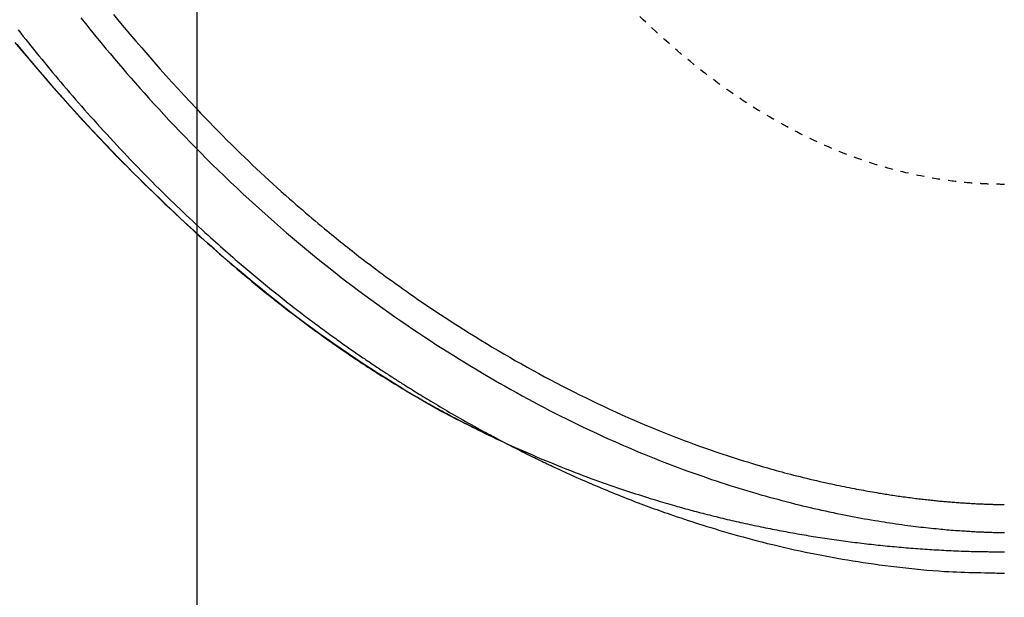
# Model space of a CAD drawing. Extents: x -11 to 1989, y 85 to 2885.
# Drawn here: x 1206 to 1328, y 1983 to 2055 of the extents above; entities that cross this region are included whole.
import ezdxf

# ---------------------------------------------------------------- set-up
doc = ezdxf.new("R2010")
doc.units = 0
doc.linetypes.add('EXLTYPE2', pattern=[2, 1, -1])
doc.layers.get('0').update_dxf_attribs({"linetype": 'CONTINUOUS'})
doc.layers.get('DEFPOINTS').update_dxf_attribs({"linetype": 'CONTINUOUS'})
doc.layers.add('寸法', color=7, linetype='CONTINUOUS')
doc.layers.add('温水洗浄便座', color=7, linetype='CONTINUOUS')
doc.styles.add('EXCADDIM1', font='monotxt', dxfattribs={"width": 0.84, "bigfont": 'extfont'})
doc.styles.get("Standard").update_dxf_attribs({"font": 'monotxt', "bigfont": 'extfont'})
doc.dimstyles.new('ISO-25', dxfattribs={"dimtxt": 2.5, "dimasz": 2.5, "dimexe": 1.25, "dimexo": 0.625, "dimtad": 1, "dimtxsty": 'STANDARD', "dimcen": 2.5, "dimazin": 3, "dimtfac": 1, "dimtmove": 0, "dimatfit": 3})

# ---------------------------------------------------------------- blocks, each defined once
blk = doc.blocks.new('EX_NORM')
at = {"color": 0, "linetype": 'CONTINUOUS'}
for q in [(-1, 0.1667), (-1, 0), (-1, -0.1667)]:
    blk.add_line((0, 0), q, dxfattribs=at)
blk = doc.blocks.new('*D20')
at = {"layer": 'DEFPOINTS', "color": 0}
for p in [(1428, 2230.37), (1228, 2222.46), (1428, 1926)]:
    blk.add_point(p, dxfattribs=at)
at = {"layer": '寸法', "color": 3, "linetype": 'CONTINUOUS'}
for p, q in [((1428, 2223.37), (1428, 1916)), ((1228, 2215.46), (1228, 1916)), ((1258, 1926), (1398, 1926))]:
    blk.add_line(p, q, dxfattribs=at)
at = {"layer": '寸法', "color": 3, "xscale": 30, "yscale": 30, "zscale": 30, "rotation": 180}
blk.add_blockref('EX_NORM', (1228, 1926), dxfattribs=at)
at = {"layer": '寸法', "color": 3, "xscale": 30, "yscale": 30, "zscale": 30}
blk.add_blockref('EX_NORM', (1428, 1926), dxfattribs=at)
at = {"layer": '寸法', "color": 2, "insert": (1328, 1951), "char_height": 40, "attachment_point": 5, "style": 'EXCADDIM1'}
blk.add_mtext('200', dxfattribs=at)
blk = doc.blocks.new('*D21')
at = {"layer": 'DEFPOINTS', "color": 0}
for p in [(1527.62, 2492.2), (1128.53, 2485.08), (1128.53, 1862)]:
    blk.add_point(p, dxfattribs=at)
at = {"layer": '寸法', "color": 3, "linetype": 'CONTINUOUS'}
for p, q in [((1527.62, 2399.37), (1527.62, 1852)), ((1128.53, 2392.24), (1128.53, 1852)), ((1497.62, 1862), (1158.53, 1862))]:
    blk.add_line(p, q, dxfattribs=at)
at = {"layer": '寸法', "color": 3, "xscale": 30, "yscale": 30, "zscale": 30, "rotation": 180}
blk.add_blockref('EX_NORM', (1128.53, 1862), dxfattribs=at)
at = {"layer": '寸法', "color": 3, "xscale": 30, "yscale": 30, "zscale": 30}
blk.add_blockref('EX_NORM', (1527.62, 1862), dxfattribs=at)
at = {"layer": '寸法', "color": 2, "insert": (1328.08, 1887), "char_height": 40, "attachment_point": 5, "style": 'EXCADDIM1'}
blk.add_mtext('400', dxfattribs=at)

msp = doc.modelspace()

# ---------------------------------------------------------------- linework, layer by layer
at = {"layer": '温水洗浄便座', "color": 6, "linetype": 'EXLTYPE2', "flags": 128}
msp.add_lwpolyline([(1328, 2034.51), (1328, 2034.51), (1327.99, 2034.51), (1327.99, 2034.51), (1327.98, 2034.51), (1327.97, 2034.51), (1327.96, 2034.51), (1327.95, 2034.51), (1327.93, 2034.51), (1327.92, 2034.51), (1327.9, 2034.51), (1327.89, 2034.51), (1327.85, 2034.51), (1327.82, 2034.51), (1327.78, 2034.51), (1327.75, 2034.51), (1327.71, 2034.51), (1327.68, 2034.51), (1327.64, 2034.51), (1327.6, 2034.51), (1327.56, 2034.51), (1327.53, 2034.51), (1327.49, 2034.51), (1327.43, 2034.52), (1327.36, 2034.52), (1327.3, 2034.52), (1327.23, 2034.52), (1327.17, 2034.52), (1327.1, 2034.52), (1327.03, 2034.52), (1326.97, 2034.52), (1326.9, 2034.52), (1326.84, 2034.53), (1326.77, 2034.53), (1326.69, 2034.53), (1326.62, 2034.53), (1326.54, 2034.53), (1326.46, 2034.54), (1326.38, 2034.54), (1326.31, 2034.54), (1326.23, 2034.54), (1326.16, 2034.55), (1326.08, 2034.55), (1326.01, 2034.55), (1325.93, 2034.55), (1325.83, 2034.56), (1325.73, 2034.56), (1325.63, 2034.57), (1325.53, 2034.57), (1325.43, 2034.58), (1325.32, 2034.58), (1325.22, 2034.59), (1325.12, 2034.59), (1325.02, 2034.6), (1324.92, 2034.6), (1324.83, 2034.61), (1324.71, 2034.62), (1324.59, 2034.63), (1324.47, 2034.63), (1324.36, 2034.64), (1324.24, 2034.65), (1324.13, 2034.66), (1324.01, 2034.67), (1323.9, 2034.68), (1323.78, 2034.69), (1323.66, 2034.69), (1323.55, 2034.71), (1323.37, 2034.72), (1323.18, 2034.74), (1323, 2034.76), (1322.81, 2034.77), (1322.63, 2034.79), (1322.44, 2034.81), (1322.25, 2034.83), (1322.06, 2034.85), (1321.88, 2034.88), (1321.69, 2034.9), (1321.51, 2034.92), (1321.28, 2034.95), (1321.06, 2034.98), (1320.83, 2035.01), (1320.61, 2035.04), (1320.39, 2035.07), (1320.18, 2035.1), (1319.96, 2035.14), (1319.74, 2035.17), (1319.52, 2035.21), (1319.3, 2035.24), (1319.08, 2035.28), (1318.73, 2035.34), (1318.37, 2035.41), (1318.01, 2035.48), (1317.64, 2035.55), (1317.28, 2035.63), (1316.9, 2035.71), (1316.53, 2035.79), (1316.15, 2035.88), (1315.78, 2035.96), (1315.4, 2036.05), (1315.02, 2036.15), (1314.53, 2036.27), (1314.05, 2036.4), (1313.57, 2036.53), (1313.08, 2036.67), (1312.6, 2036.81), (1312.12, 2036.95), (1311.64, 2037.1), (1311.16, 2037.26), (1310.68, 2037.42), (1310.2, 2037.58), (1309.72, 2037.75), (1309.22, 2037.93), (1308.73, 2038.12), (1308.23, 2038.31), (1307.74, 2038.51), (1307.24, 2038.71), (1306.76, 2038.91), (1306.27, 2039.12), (1305.79, 2039.33), (1305.31, 2039.54), (1304.84, 2039.76), (1304.37, 2039.98), (1303.95, 2040.18), (1303.53, 2040.38), (1303.11, 2040.59), (1302.7, 2040.79), (1302.29, 2041), (1301.89, 2041.21), (1301.49, 2041.42), (1301.09, 2041.63), (1300.7, 2041.85), (1300.31, 2042.06), (1299.93, 2042.27), (1299.58, 2042.47), (1299.24, 2042.67), (1298.9, 2042.86), (1298.56, 2043.06), (1298.23, 2043.26), (1297.89, 2043.46), (1297.56, 2043.67), (1297.22, 2043.87), (1296.89, 2044.08), (1296.56, 2044.29), (1296.22, 2044.51), (1295.85, 2044.75), (1295.48, 2045), (1295.1, 2045.25), (1294.73, 2045.5), (1294.36, 2045.76), (1293.99, 2046.01), (1293.62, 2046.27), (1293.25, 2046.54), (1292.89, 2046.8), (1292.52, 2047.06), (1292.17, 2047.33), (1291.77, 2047.62), (1291.39, 2047.91), (1291, 2048.21), (1290.62, 2048.5), (1290.24, 2048.8), (1289.87, 2049.1), (1289.49, 2049.4), (1289.11, 2049.71), (1288.74, 2050.02), (1288.36, 2050.33), (1287.98, 2050.65), (1287.47, 2051.09), (1286.95, 2051.54), (1286.42, 2052), (1285.9, 2052.46), (1285.37, 2052.93), (1284.85, 2053.41), (1284.32, 2053.9), (1283.8, 2054.39), (1283.28, 2054.89), (1282.76, 2055.39), (1282.24, 2055.89), (1281.66, 2056.47), (1281.09, 2057.05), (1280.52, 2057.63), (1279.96, 2058.21), (1279.41, 2058.8), (1278.86, 2059.39), (1278.32, 2059.98), (1277.78, 2060.58), (1277.25, 2061.17), (1276.73, 2061.77), (1276.22, 2062.37), (1275.72, 2062.96), (1275.22, 2063.55), (1274.74, 2064.14), (1274.26, 2064.73), (1273.78, 2065.32), (1273.31, 2065.92), (1272.85, 2066.51), (1272.39, 2067.11), (1271.93, 2067.71), (1271.48, 2068.3), (1271.03, 2068.91), (1270.55, 2069.55), (1270.08, 2070.2), (1269.6, 2070.85), (1269.14, 2071.5), (1268.67, 2072.16), (1268.2, 2072.83), (1267.74, 2073.5), (1267.28, 2074.17), (1266.81, 2074.86), (1266.35, 2075.55), (1265.89, 2076.25), (1265.36, 2077.05), (1264.83, 2077.87), (1264.31, 2078.7), (1263.78, 2079.53), (1263.26, 2080.38), (1262.74, 2081.23), (1262.22, 2082.09), (1261.71, 2082.96), (1261.2, 2083.83), (1260.69, 2084.71), (1260.19, 2085.6), (1259.74, 2086.41), (1259.29, 2087.22), (1258.85, 2088.04), (1258.41, 2088.85), (1257.98, 2089.67), (1257.55, 2090.48), (1257.13, 2091.29), (1256.72, 2092.1), (1256.32, 2092.91), (1255.92, 2093.71), (1255.52, 2094.51), (1255.27, 2095.03), (1255.02, 2095.55), (1254.77, 2096.06), (1254.53, 2096.57), (1254.29, 2097.07), (1254.06, 2097.56), (1253.83, 2098.04), (1253.61, 2098.52), (1253.39, 2098.98), (1253.18, 2099.43), (1252.98, 2099.87), (1252.88, 2100.09), (1252.78, 2100.3), (1252.68, 2100.52), (1252.59, 2100.73), (1252.49, 2100.95), (1252.39, 2101.16), (1252.3, 2101.38), (1252.2, 2101.6), (1252.1, 2101.82), (1252, 2102.05), (1251.9, 2102.28), (1251.79, 2102.52), (1251.68, 2102.76), (1251.58, 2103.01), (1251.46, 2103.26), (1251.35, 2103.52), (1251.24, 2103.78), (1251.13, 2104.04), (1251.01, 2104.31), (1250.9, 2104.58), (1250.78, 2104.85), (1250.67, 2105.11), (1250.55, 2105.39), (1250.44, 2105.66), (1250.32, 2105.93), (1250.21, 2106.2), (1250.1, 2106.47), (1249.98, 2106.74), (1249.87, 2107.02), (1249.76, 2107.29), (1249.65, 2107.56), (1249.53, 2107.83), (1249.42, 2108.11), (1249.31, 2108.38), (1249.2, 2108.65), (1249.09, 2108.93), (1248.98, 2109.2), (1248.87, 2109.48), (1248.76, 2109.75), (1248.65, 2110.03), (1248.54, 2110.31), (1248.43, 2110.58), (1248.32, 2110.86), (1248.21, 2111.13), (1248.1, 2111.41), (1247.99, 2111.69), (1247.89, 2111.97), (1247.78, 2112.24), (1247.67, 2112.52), (1247.56, 2112.8), (1247.46, 2113.08), (1247.35, 2113.36), (1247.25, 2113.64), (1247.14, 2113.92), (1247.03, 2114.19), (1246.93, 2114.48), (1246.82, 2114.76), (1246.72, 2115.04), (1246.61, 2115.32), (1246.51, 2115.6), (1246.41, 2115.88), (1246.3, 2116.16), (1246.2, 2116.45), (1246.1, 2116.73), (1245.99, 2117.01), (1245.89, 2117.29), (1245.79, 2117.58), (1245.69, 2117.86), (1245.59, 2118.15), (1245.49, 2118.43), (1245.38, 2118.72), (1245.28, 2119), (1245.18, 2119.29), (1245.08, 2119.57), (1244.98, 2119.86), (1244.88, 2120.14), (1244.79, 2120.43), (1244.69, 2120.71), (1244.59, 2121), (1244.49, 2121.29), (1244.39, 2121.58), (1244.29, 2121.87), (1244.2, 2122.15), (1244.1, 2122.44), (1244, 2122.73), (1243.91, 2123.02), (1243.81, 2123.31), (1243.71, 2123.6), (1243.62, 2123.89), (1243.52, 2124.18), (1243.43, 2124.47), (1243.33, 2124.76), (1243.24, 2125.05), (1243.14, 2125.34), (1243.05, 2125.63), (1242.95, 2125.93), (1242.86, 2126.22), (1242.77, 2126.51), (1242.68, 2126.8), (1242.58, 2127.1), (1242.49, 2127.39), (1242.4, 2127.68), (1242.31, 2127.98), (1242.21, 2128.27), (1242.12, 2128.57), (1242.03, 2128.86), (1241.94, 2129.16), (1241.85, 2129.45), (1241.76, 2129.75), (1241.67, 2130.04), (1241.58, 2130.34), (1241.49, 2130.64), (1241.4, 2130.93), (1241.31, 2131.23), (1241.22, 2131.53), (1241.14, 2131.83), (1241.05, 2132.12), (1240.96, 2132.42), (1240.87, 2132.72), (1240.79, 2133.02), (1240.7, 2133.32), (1240.61, 2133.62), (1240.53, 2133.92), (1240.44, 2134.22), (1240.36, 2134.52), (1240.27, 2134.82), (1240.18, 2135.12), (1240.1, 2135.42), (1240.01, 2135.72), (1239.93, 2136.02), (1239.85, 2136.33), (1239.76, 2136.63), (1239.68, 2136.93), (1239.6, 2137.24), (1239.51, 2137.54), (1239.43, 2137.84), (1239.35, 2138.15), (1239.27, 2138.45), (1239.18, 2138.76), (1239.1, 2139.06), (1239.02, 2139.36), (1238.94, 2139.67), (1238.86, 2139.97), (1238.78, 2140.28), (1238.7, 2140.59), (1238.62, 2140.89), (1238.54, 2141.2), (1238.46, 2141.51), (1238.38, 2141.82), (1238.3, 2142.12), (1238.22, 2142.43), (1238.14, 2142.74), (1238.07, 2143.05), (1237.99, 2143.36), (1237.91, 2143.67), (1237.83, 2143.98), (1237.76, 2144.29), (1237.68, 2144.6), (1237.6, 2144.91), (1237.53, 2145.22), (1237.45, 2145.53), (1237.37, 2145.84), (1237.3, 2146.15), (1237.22, 2146.46), (1237.15, 2146.77), (1237.08, 2147.09), (1237, 2147.4), (1236.93, 2147.71), (1236.85, 2148.03), (1236.78, 2148.34), (1236.71, 2148.66), (1236.63, 2148.97), (1236.56, 2149.28), (1236.49, 2149.6), (1236.42, 2149.91), (1236.35, 2150.23), (1236.27, 2150.54), (1236.2, 2150.86), (1236.13, 2151.18), (1236.06, 2151.49), (1235.99, 2151.81), (1235.92, 2152.13), (1235.85, 2152.45), (1235.78, 2152.76), (1235.71, 2153.08), (1235.65, 2153.4), (1235.58, 2153.72), (1235.51, 2154.04), (1235.44, 2154.36), (1235.37, 2154.68), (1235.31, 2155), (1235.24, 2155.32), (1235.17, 2155.64), (1235.1, 2155.96), (1235.04, 2156.28), (1234.97, 2156.6), (1234.91, 2156.92), (1234.84, 2157.24), (1234.78, 2157.56), (1234.71, 2157.88), (1234.65, 2158.21), (1234.58, 2158.53), (1234.52, 2158.85), (1234.46, 2159.17), (1234.39, 2159.5), (1234.33, 2159.82), (1234.27, 2160.14), (1234.2, 2160.47), (1234.14, 2160.79), (1234.08, 2161.12), (1234.02, 2161.44), (1233.96, 2161.77), (1233.9, 2162.09), (1233.84, 2162.42), (1233.78, 2162.74), (1233.72, 2163.07), (1233.66, 2163.4), (1233.6, 2163.72), (1233.54, 2164.05), (1233.48, 2164.37), (1233.42, 2164.7), (1233.36, 2165.03), (1233.3, 2165.36), (1233.25, 2165.69), (1233.19, 2166.02), (1233.13, 2166.34), (1233.07, 2166.67), (1233.02, 2167), (1232.96, 2167.33), (1232.91, 2167.66), (1232.85, 2167.99), (1232.8, 2168.32), (1232.74, 2168.65), (1232.69, 2168.98), (1232.63, 2169.31), (1232.58, 2169.64), (1232.52, 2169.97), (1232.47, 2170.3), (1232.42, 2170.63), (1232.36, 2170.97), (1232.31, 2171.3), (1232.26, 2171.63), (1232.21, 2171.96), (1232.16, 2172.29), (1232.1, 2172.63), (1232.05, 2172.96), (1232, 2173.29), (1231.95, 2173.63), (1231.9, 2173.96), (1231.85, 2174.29), (1231.8, 2174.63), (1231.75, 2174.96), (1231.71, 2175.29), (1231.66, 2175.63), (1231.61, 2175.96), (1231.56, 2176.3), (1231.51, 2176.64), (1231.46, 2176.97), (1231.42, 2177.31), (1231.37, 2177.64), (1231.32, 2177.98), (1231.28, 2178.31), (1231.23, 2178.65), (1231.19, 2178.98), (1231.14, 2179.32), (1231.1, 2179.66), (1231.05, 2180), (1231.01, 2180.34), (1230.96, 2180.67), (1230.92, 2181.01), (1230.88, 2181.35), (1230.83, 2181.69), (1230.79, 2182.03), (1230.75, 2182.36), (1230.71, 2182.7), (1230.67, 2183.04), (1230.62, 2183.38), (1230.58, 2183.72), (1230.54, 2184.07), (1230.5, 2184.41), (1230.46, 2184.76), (1230.42, 2185.11), (1230.38, 2185.46), (1230.34, 2185.81), (1230.3, 2186.17), (1230.25, 2186.53), (1230.21, 2186.89), (1230.17, 2187.26), (1230.13, 2187.63), (1230.09, 2188.01), (1230.05, 2188.38), (1230.01, 2188.75), (1229.97, 2189.13), (1229.93, 2189.5), (1229.89, 2189.87), (1229.85, 2190.24), (1229.82, 2190.6), (1229.79, 2190.84), (1229.77, 2191.08), (1229.75, 2191.31), (1229.72, 2191.55), (1229.7, 2191.78), (1229.68, 2192.02), (1229.66, 2192.25), (1229.63, 2192.48), (1229.61, 2192.71), (1229.59, 2192.94), (1229.57, 2193.17), (1229.56, 2193.28), (1229.55, 2193.4), (1229.54, 2193.51), (1229.53, 2193.61), (1229.52, 2193.7), (1229.51, 2193.79), (1229.5, 2193.87), (1229.5, 2193.93), (1229.49, 2193.97), (1229.49, 2194), (1229.49, 2194.01)], dxfattribs=at)
at = {"layer": '温水洗浄便座', "color": 6, "linetype": 'CONTINUOUS', "flags": 128}
for points in [[(1217.66, 2055.56), (1218.34, 2054.74), (1219.02, 2053.92), (1219.71, 2053.1), (1220.43, 2052.25), (1221.17, 2051.4), (1221.91, 2050.54), (1222.66, 2049.69), (1223.41, 2048.84), (1224.16, 2048), (1224.92, 2047.16), (1225.68, 2046.34), (1226.43, 2045.52), (1227.18, 2044.72), (1227.92, 2043.93), (1228.47, 2043.35), (1229.01, 2042.77), (1229.55, 2042.21), (1230.09, 2041.65), (1230.64, 2041.1), (1231.18, 2040.55), (1231.72, 2040), (1232.27, 2039.46), (1232.82, 2038.92), (1233.37, 2038.38), (1233.93, 2037.84), (1234.42, 2037.37), (1234.91, 2036.9), (1235.4, 2036.43), (1235.9, 2035.97), (1236.41, 2035.5), (1236.91, 2035.03), (1237.42, 2034.57), (1237.93, 2034.1), (1238.44, 2033.64), (1238.96, 2033.19), (1239.47, 2032.73), (1239.87, 2032.38), (1240.27, 2032.03), (1240.67, 2031.68), (1241.06, 2031.34), (1241.46, 2031), (1241.86, 2030.66), (1242.25, 2030.32), (1242.64, 2029.99), (1243.03, 2029.67), (1243.42, 2029.34), (1243.81, 2029.02), (1244.09, 2028.78), (1244.38, 2028.55), (1244.67, 2028.31), (1244.95, 2028.08), (1245.23, 2027.85), (1245.52, 2027.62), (1245.8, 2027.39), (1246.08, 2027.17), (1246.36, 2026.94), (1246.65, 2026.72), (1246.93, 2026.49), (1247.21, 2026.27), (1247.5, 2026.05), (1247.78, 2025.83), (1248.07, 2025.6), (1248.36, 2025.38), (1248.65, 2025.16), (1248.94, 2024.94), (1249.24, 2024.71), (1249.53, 2024.49), (1249.83, 2024.27), (1250.13, 2024.04), (1250.54, 2023.74), (1250.95, 2023.43), (1251.37, 2023.12), (1251.79, 2022.81), (1252.22, 2022.51), (1252.65, 2022.2), (1253.08, 2021.89), (1253.52, 2021.58), (1253.95, 2021.27), (1254.39, 2020.96), (1254.83, 2020.65), (1255.38, 2020.27), (1255.94, 2019.89), (1256.49, 2019.51), (1257.05, 2019.13), (1257.61, 2018.76), (1258.17, 2018.38), (1258.74, 2018.01), (1259.31, 2017.64), (1259.88, 2017.27), (1260.46, 2016.9), (1261.04, 2016.54), (1261.74, 2016.1), (1262.44, 2015.66), (1263.15, 2015.23), (1263.87, 2014.79), (1264.58, 2014.36), (1265.3, 2013.94), (1266.02, 2013.51), (1266.75, 2013.1), (1267.47, 2012.68), (1268.19, 2012.27), (1268.91, 2011.87), (1269.63, 2011.47), (1270.35, 2011.08), (1271.06, 2010.69), (1271.78, 2010.31), (1272.5, 2009.93), (1273.21, 2009.56), (1273.94, 2009.19), (1274.66, 2008.82), (1275.39, 2008.46), (1276.12, 2008.1), (1276.86, 2007.74), (1277.6, 2007.38), (1278.35, 2007.03), (1279.1, 2006.68), (1279.85, 2006.34), (1280.61, 2005.99), (1281.37, 2005.65), (1282.13, 2005.32), (1282.89, 2004.99), (1283.66, 2004.67), (1284.42, 2004.35), (1285.18, 2004.04), (1285.81, 2003.78), (1286.44, 2003.53), (1287.07, 2003.28), (1287.7, 2003.04), (1288.33, 2002.8), (1288.96, 2002.57), (1289.59, 2002.34), (1290.22, 2002.11), (1290.85, 2001.89), (1291.49, 2001.67), (1292.12, 2001.45), (1292.63, 2001.28), (1293.14, 2001.11), (1293.65, 2000.94), (1294.15, 2000.77), (1294.66, 2000.61), (1295.16, 2000.45), (1295.67, 2000.29), (1296.16, 2000.14), (1296.66, 1999.99), (1297.15, 1999.84), (1297.63, 1999.7), (1297.98, 1999.59), (1298.33, 1999.49), (1298.67, 1999.39), (1299.02, 1999.3), (1299.36, 1999.2), (1299.71, 1999.1), (1300.06, 1999.01), (1300.42, 1998.91), (1300.77, 1998.81), (1301.14, 1998.72), (1301.51, 1998.62), (1301.89, 1998.52), (1302.29, 1998.42), (1302.69, 1998.32), (1303.09, 1998.22), (1303.5, 1998.12), (1303.91, 1998.02), (1304.32, 1997.92), (1304.73, 1997.83), (1305.14, 1997.73), (1305.54, 1997.64), (1305.95, 1997.55), (1306.27, 1997.48), (1306.58, 1997.41), (1306.9, 1997.34), (1307.21, 1997.27), (1307.52, 1997.21), (1307.84, 1997.15), (1308.15, 1997.08), (1308.46, 1997.02), (1308.78, 1996.96), (1309.09, 1996.9), (1309.41, 1996.84), (1309.69, 1996.78), (1309.97, 1996.73), (1310.25, 1996.68), (1310.53, 1996.63), (1310.81, 1996.58), (1311.09, 1996.53), (1311.36, 1996.48), (1311.64, 1996.43), (1311.91, 1996.38), (1312.19, 1996.34), (1312.45, 1996.29), (1312.65, 1996.26), (1312.85, 1996.23), (1313.04, 1996.2), (1313.24, 1996.16), (1313.43, 1996.13), (1313.62, 1996.1), (1313.82, 1996.07), (1314.01, 1996.04), (1314.21, 1996.01), (1314.41, 1995.98), (1314.61, 1995.95), (1314.82, 1995.92), (1315.03, 1995.89), (1315.24, 1995.86), (1315.46, 1995.83), (1315.68, 1995.8), (1315.9, 1995.77), (1316.12, 1995.75), (1316.33, 1995.72), (1316.55, 1995.69), (1316.77, 1995.66), (1316.99, 1995.63), (1317.19, 1995.61), (1317.39, 1995.59), (1317.58, 1995.56), (1317.78, 1995.54), (1317.97, 1995.52), (1318.16, 1995.49), (1318.36, 1995.47), (1318.55, 1995.45), (1318.74, 1995.43), (1318.93, 1995.41), (1319.12, 1995.39), (1319.29, 1995.37), (1319.46, 1995.36), (1319.63, 1995.34), (1319.8, 1995.32), (1319.97, 1995.3), (1320.15, 1995.29), (1320.32, 1995.27), (1320.49, 1995.26), (1320.66, 1995.24), (1320.83, 1995.23), (1321, 1995.21), (1321.17, 1995.2), (1321.34, 1995.18), (1321.51, 1995.17), (1321.68, 1995.16), (1321.85, 1995.14), (1322.02, 1995.13), (1322.19, 1995.12), (1322.37, 1995.11), (1322.54, 1995.09), (1322.71, 1995.08), (1322.88, 1995.07), (1323.04, 1995.06), (1323.2, 1995.05), (1323.37, 1995.04), (1323.53, 1995.03), (1323.69, 1995.02), (1323.86, 1995.01), (1324.02, 1995), (1324.19, 1994.99), (1324.36, 1994.98), (1324.53, 1994.97), (1324.7, 1994.97), (1324.86, 1994.96), (1325.02, 1994.95), (1325.19, 1994.94), (1325.35, 1994.94), (1325.52, 1994.93), (1325.69, 1994.92), (1325.85, 1994.92), (1326.02, 1994.91), (1326.18, 1994.91), (1326.34, 1994.9), (1326.5, 1994.9), (1326.61, 1994.89), (1326.71, 1994.89), (1326.81, 1994.89), (1326.91, 1994.89), (1327.01, 1994.88), (1327.11, 1994.88), (1327.21, 1994.88), (1327.31, 1994.88), (1327.41, 1994.88), (1327.5, 1994.87), (1327.6, 1994.87), (1327.65, 1994.87), (1327.7, 1994.87), (1327.74, 1994.87), (1327.78, 1994.87), (1327.82, 1994.87), (1327.86, 1994.87), (1327.89, 1994.87), (1327.92, 1994.87), (1327.94, 1994.87), (1327.95, 1994.87), (1327.95, 1994.87)], [(1213.62, 2055.13), (1213.99, 2054.67), (1214.37, 2054.21), (1214.74, 2053.74), (1215.12, 2053.28), (1215.51, 2052.81), (1215.89, 2052.34), (1216.28, 2051.87), (1216.78, 2051.27), (1217.29, 2050.67), (1217.8, 2050.07), (1218.31, 2049.46), (1218.83, 2048.86), (1219.35, 2048.25), (1219.88, 2047.65), (1220.41, 2047.04), (1220.94, 2046.44), (1221.48, 2045.84), (1222.02, 2045.24), (1222.65, 2044.54), (1223.28, 2043.85), (1223.91, 2043.16), (1224.55, 2042.47), (1225.2, 2041.79), (1225.85, 2041.11), (1226.5, 2040.43), (1227.16, 2039.75), (1227.82, 2039.07), (1228.48, 2038.4), (1229.16, 2037.73), (1229.9, 2036.99), (1230.65, 2036.26), (1231.41, 2035.52), (1232.17, 2034.79), (1232.94, 2034.07), (1233.71, 2033.35), (1234.49, 2032.63), (1235.26, 2031.92), (1236.04, 2031.22), (1236.82, 2030.52), (1237.6, 2029.83), (1238.35, 2029.18), (1239.09, 2028.53), (1239.84, 2027.9), (1240.58, 2027.27), (1241.33, 2026.64), (1242.08, 2026.02), (1242.83, 2025.41), (1243.59, 2024.8), (1244.34, 2024.2), (1245.11, 2023.6), (1245.87, 2023), (1246.59, 2022.45), (1247.32, 2021.89), (1248.06, 2021.34), (1248.79, 2020.79), (1249.53, 2020.25), (1250.27, 2019.71), (1251.02, 2019.18), (1251.76, 2018.65), (1252.51, 2018.12), (1253.27, 2017.6), (1254.02, 2017.08), (1254.74, 2016.6), (1255.45, 2016.12), (1256.17, 2015.64), (1256.89, 2015.17), (1257.61, 2014.7), (1258.34, 2014.23), (1259.07, 2013.77), (1259.8, 2013.31), (1260.53, 2012.85), (1261.26, 2012.4), (1262, 2011.95), (1262.69, 2011.54), (1263.38, 2011.13), (1264.07, 2010.72), (1264.77, 2010.31), (1265.46, 2009.91), (1266.16, 2009.51), (1266.86, 2009.12), (1267.56, 2008.73), (1268.27, 2008.34), (1268.97, 2007.96), (1269.68, 2007.58), (1270.34, 2007.22), (1271, 2006.88), (1271.67, 2006.53), (1272.33, 2006.19), (1273, 2005.85), (1273.67, 2005.52), (1274.34, 2005.19), (1275.01, 2004.86), (1275.68, 2004.53), (1276.35, 2004.21), (1277.03, 2003.89), (1277.66, 2003.6), (1278.29, 2003.31), (1278.92, 2003.02), (1279.56, 2002.74), (1280.19, 2002.46), (1280.83, 2002.18), (1281.46, 2001.91), (1282.1, 2001.64), (1282.74, 2001.37), (1283.38, 2001.1), (1284.02, 2000.84), (1284.62, 2000.6), (1285.21, 2000.36), (1285.81, 2000.13), (1286.41, 1999.9), (1287.01, 1999.67), (1287.61, 1999.45), (1288.21, 1999.22), (1288.81, 1999), (1289.42, 1998.78), (1290.02, 1998.57), (1290.63, 1998.36), (1291.18, 1998.17), (1291.74, 1997.98), (1292.3, 1997.79), (1292.86, 1997.6), (1293.42, 1997.42), (1293.99, 1997.24), (1294.55, 1997.06), (1295.11, 1996.89), (1295.68, 1996.72), (1296.24, 1996.55), (1296.81, 1996.38), (1297.32, 1996.23), (1297.84, 1996.08), (1298.36, 1995.93), (1298.88, 1995.79), (1299.4, 1995.65), (1299.92, 1995.51), (1300.44, 1995.37), (1300.96, 1995.23), (1301.48, 1995.1), (1302, 1994.97), (1302.52, 1994.84), (1302.99, 1994.72), (1303.46, 1994.61), (1303.94, 1994.5), (1304.41, 1994.39), (1304.88, 1994.28), (1305.35, 1994.18), (1305.83, 1994.07), (1306.3, 1993.97), (1306.77, 1993.87), (1307.25, 1993.77), (1307.72, 1993.67), (1308.14, 1993.59), (1308.56, 1993.51), (1308.98, 1993.42), (1309.4, 1993.34), (1309.82, 1993.27), (1310.24, 1993.19), (1310.66, 1993.11), (1311.09, 1993.04), (1311.51, 1992.97), (1311.93, 1992.9), (1312.35, 1992.83), (1312.72, 1992.77), (1313.09, 1992.71), (1313.45, 1992.65), (1313.82, 1992.59), (1314.19, 1992.54), (1314.56, 1992.49), (1314.92, 1992.43), (1315.29, 1992.38), (1315.66, 1992.33), (1316.03, 1992.28), (1316.4, 1992.23), (1316.71, 1992.2), (1317.02, 1992.16), (1317.34, 1992.12), (1317.65, 1992.08), (1317.96, 1992.05), (1318.28, 1992.01), (1318.59, 1991.98), (1318.91, 1991.94), (1319.22, 1991.91), (1319.53, 1991.88), (1319.85, 1991.85), (1320.11, 1991.82), (1320.37, 1991.8), (1320.63, 1991.78), (1320.88, 1991.75), (1321.14, 1991.73), (1321.4, 1991.71), (1321.66, 1991.69), (1321.92, 1991.67), (1322.18, 1991.65), (1322.44, 1991.63), (1322.7, 1991.61), (1322.9, 1991.6), (1323.11, 1991.59), (1323.31, 1991.57), (1323.52, 1991.56), (1323.72, 1991.55), (1323.93, 1991.54), (1324.13, 1991.53), (1324.34, 1991.52), (1324.54, 1991.5), (1324.74, 1991.49), (1324.95, 1991.49), (1325.1, 1991.48), (1325.25, 1991.47), (1325.39, 1991.47), (1325.54, 1991.46), (1325.69, 1991.45), (1325.84, 1991.45), (1325.99, 1991.44), (1326.14, 1991.44), (1326.28, 1991.43), (1326.43, 1991.43), (1326.58, 1991.42), (1326.67, 1991.42), (1326.76, 1991.42), (1326.85, 1991.42), (1326.94, 1991.41), (1327.03, 1991.41), (1327.12, 1991.41), (1327.21, 1991.41), (1327.29, 1991.41), (1327.38, 1991.4), (1327.47, 1991.4), (1327.55, 1991.4), (1327.59, 1991.4), (1327.63, 1991.4), (1327.66, 1991.4), (1327.7, 1991.4), (1327.74, 1991.4), (1327.77, 1991.4), (1327.81, 1991.4), (1327.84, 1991.4), (1327.88, 1991.4), (1327.91, 1991.4), (1327.94, 1991.4), (1327.95, 1991.39), (1327.96, 1991.39), (1327.96, 1991.39), (1327.97, 1991.39), (1327.98, 1991.39)], [(1205.88, 2053.64), (1206.2, 2053.24), (1206.51, 2052.84), (1206.83, 2052.44), (1207.14, 2052.04), (1207.46, 2051.65), (1207.77, 2051.26), (1208.11, 2050.84), (1208.45, 2050.42), (1208.79, 2050), (1209.13, 2049.59), (1209.47, 2049.18), (1209.81, 2048.77), (1210.14, 2048.37), (1210.48, 2047.96), (1210.82, 2047.56), (1211.16, 2047.16), (1211.5, 2046.76), (1211.87, 2046.33), (1212.24, 2045.9), (1212.6, 2045.47), (1212.98, 2045.04), (1213.35, 2044.61), (1213.72, 2044.19), (1214.09, 2043.76), (1214.47, 2043.34), (1214.85, 2042.91), (1215.23, 2042.49), (1215.61, 2042.07), (1216.02, 2041.61), (1216.43, 2041.16), (1216.84, 2040.71), (1217.26, 2040.26), (1217.68, 2039.81), (1218.1, 2039.36), (1218.52, 2038.9), (1218.95, 2038.45), (1219.37, 2038), (1219.8, 2037.55), (1220.24, 2037.1), (1220.68, 2036.65), (1221.12, 2036.19), (1221.56, 2035.74), (1222.01, 2035.29), (1222.45, 2034.83), (1222.9, 2034.39), (1223.35, 2033.94), (1223.8, 2033.49), (1224.25, 2033.05), (1224.7, 2032.61), (1225.16, 2032.17), (1225.54, 2031.8), (1225.93, 2031.43), (1226.31, 2031.06), (1226.69, 2030.7), (1227.08, 2030.34), (1227.46, 2029.98), (1227.85, 2029.62), (1228.23, 2029.27), (1228.61, 2028.91), (1229, 2028.56), (1229.38, 2028.21), (1229.69, 2027.93), (1230, 2027.66), (1230.31, 2027.38), (1230.62, 2027.1), (1230.92, 2026.83), (1231.23, 2026.56), (1231.54, 2026.29), (1231.84, 2026.02), (1232.15, 2025.75), (1232.45, 2025.49), (1232.76, 2025.22), (1233, 2025.01), (1233.25, 2024.8), (1233.49, 2024.59), (1233.73, 2024.38), (1233.98, 2024.18), (1234.22, 2023.97), (1234.47, 2023.76), (1234.72, 2023.55), (1234.97, 2023.34), (1235.22, 2023.13), (1235.47, 2022.92), (1235.72, 2022.72), (1235.97, 2022.51), (1236.23, 2022.3), (1236.48, 2022.09), (1236.74, 2021.88), (1237, 2021.67), (1237.26, 2021.45), (1237.53, 2021.24), (1237.79, 2021.03), (1238.05, 2020.82), (1238.32, 2020.61), (1238.57, 2020.41), (1238.82, 2020.21), (1239.06, 2020.02), (1239.31, 2019.82), (1239.56, 2019.63), (1239.81, 2019.43), (1240.06, 2019.24), (1240.31, 2019.05), (1240.56, 2018.86), (1240.81, 2018.67), (1241.05, 2018.48), (1241.26, 2018.32), (1241.47, 2018.16), (1241.68, 2018), (1241.89, 2017.84), (1242.09, 2017.69), (1242.3, 2017.53), (1242.51, 2017.38), (1242.72, 2017.22), (1242.92, 2017.07), (1243.13, 2016.91), (1243.34, 2016.76), (1243.53, 2016.62), (1243.71, 2016.49), (1243.9, 2016.35), (1244.08, 2016.21), (1244.27, 2016.08), (1244.45, 2015.94), (1244.64, 2015.81), (1244.83, 2015.67), (1245.01, 2015.54), (1245.2, 2015.41), (1245.39, 2015.27), (1245.56, 2015.15), (1245.74, 2015.02), (1245.91, 2014.9), (1246.08, 2014.77), (1246.26, 2014.65), (1246.43, 2014.53), (1246.61, 2014.4), (1246.79, 2014.28), (1246.96, 2014.16), (1247.14, 2014.03), (1247.32, 2013.91), (1247.5, 2013.78), (1247.67, 2013.66), (1247.85, 2013.54), (1248.03, 2013.42), (1248.21, 2013.29), (1248.39, 2013.17), (1248.57, 2013.05), (1248.75, 2012.93), (1248.93, 2012.8), (1249.11, 2012.68), (1249.29, 2012.56), (1249.45, 2012.45), (1249.62, 2012.34), (1249.79, 2012.22), (1249.95, 2012.11), (1250.12, 2012), (1250.29, 2011.89), (1250.45, 2011.78), (1250.62, 2011.67), (1250.79, 2011.56), (1250.95, 2011.45), (1251.12, 2011.34), (1251.28, 2011.24), (1251.43, 2011.14), (1251.59, 2011.03), (1251.74, 2010.93), (1251.9, 2010.83), (1252.05, 2010.73), (1252.21, 2010.63), (1252.36, 2010.53), (1252.51, 2010.44), (1252.66, 2010.34), (1252.81, 2010.24), (1252.96, 2010.15), (1253.11, 2010.05), (1253.25, 2009.96), (1253.4, 2009.87), (1253.54, 2009.78), (1253.69, 2009.69), (1253.84, 2009.59), (1253.98, 2009.5), (1254.13, 2009.41), (1254.28, 2009.32), (1254.43, 2009.22), (1254.64, 2009.09), (1254.86, 2008.95), (1255.09, 2008.81), (1255.31, 2008.67), (1255.54, 2008.53), (1255.77, 2008.39), (1256, 2008.25), (1256.24, 2008.11), (1256.47, 2007.96), (1256.71, 2007.82), (1256.95, 2007.68), (1257.24, 2007.5), (1257.53, 2007.33), (1257.82, 2007.15), (1258.12, 2006.98), (1258.41, 2006.8), (1258.71, 2006.63), (1259.01, 2006.45), (1259.3, 2006.28), (1259.61, 2006.11), (1259.91, 2005.93), (1260.21, 2005.76), (1260.56, 2005.56), (1260.92, 2005.36), (1261.27, 2005.16), (1261.63, 2004.96), (1261.98, 2004.76), (1262.34, 2004.56), (1262.7, 2004.36), (1263.05, 2004.17), (1263.41, 2003.97), (1263.76, 2003.78), (1264.12, 2003.59), (1264.42, 2003.43), (1264.72, 2003.27), (1265.02, 2003.11), (1265.32, 2002.95), (1265.61, 2002.79), (1265.91, 2002.64), (1266.2, 2002.48), (1266.5, 2002.33), (1266.79, 2002.18), (1267.08, 2002.03), (1267.37, 2001.88), (1267.61, 2001.76), (1267.86, 2001.63), (1268.1, 2001.51), (1268.34, 2001.39), (1268.59, 2001.27), (1268.83, 2001.15), (1269.07, 2001.03), (1269.31, 2000.91), (1269.55, 2000.79), (1269.79, 2000.67), (1270.03, 2000.55), (1270.26, 2000.44), (1270.49, 2000.33), (1270.71, 2000.22), (1270.94, 2000.11), (1271.17, 2000.01), (1271.39, 1999.9), (1271.62, 1999.79), (1271.85, 1999.68), (1272.08, 1999.57), (1272.31, 1999.47), (1272.54, 1999.36), (1272.8, 1999.24), (1273.06, 1999.12), (1273.33, 1998.99), (1273.59, 1998.87), (1273.86, 1998.75), (1274.13, 1998.63), (1274.4, 1998.51), (1274.67, 1998.38), (1274.94, 1998.26), (1275.21, 1998.14), (1275.49, 1998.02), (1275.81, 1997.88), (1276.13, 1997.74), (1276.45, 1997.6), (1276.78, 1997.46), (1277.1, 1997.32), (1277.43, 1997.18), (1277.76, 1997.04), (1278.09, 1996.91), (1278.42, 1996.77), (1278.75, 1996.63), (1279.08, 1996.5), (1279.44, 1996.35), (1279.8, 1996.2), (1280.16, 1996.06), (1280.52, 1995.92), (1280.87, 1995.77), (1281.23, 1995.63), (1281.59, 1995.49), (1281.94, 1995.36), (1282.29, 1995.22), (1282.64, 1995.09), (1282.98, 1994.96), (1283.31, 1994.84), (1283.64, 1994.71), (1283.97, 1994.59), (1284.3, 1994.47), (1284.62, 1994.35), (1284.94, 1994.24), (1285.27, 1994.12), (1285.59, 1994.01), (1285.92, 1993.89), (1286.25, 1993.78), (1286.58, 1993.66), (1287.02, 1993.51), (1287.46, 1993.36), (1287.91, 1993.21), (1288.37, 1993.06), (1288.83, 1992.9), (1289.29, 1992.75), (1289.75, 1992.6), (1290.22, 1992.45), (1290.69, 1992.3), (1291.16, 1992.16), (1291.63, 1992.01), (1292.2, 1991.84), (1292.77, 1991.67), (1293.34, 1991.5), (1293.91, 1991.33), (1294.48, 1991.17), (1295.06, 1991), (1295.63, 1990.85), (1296.21, 1990.69), (1296.79, 1990.53), (1297.37, 1990.38), (1297.96, 1990.23), (1298.63, 1990.06), (1299.3, 1989.9), (1299.98, 1989.74), (1300.65, 1989.58), (1301.33, 1989.43), (1302.01, 1989.27), (1302.69, 1989.13), (1303.36, 1988.98), (1304.04, 1988.84), (1304.71, 1988.71), (1305.38, 1988.58), (1306.02, 1988.46), (1306.66, 1988.34), (1307.3, 1988.22), (1307.94, 1988.11), (1308.58, 1988), (1309.22, 1987.9), (1309.87, 1987.8), (1310.52, 1987.7), (1311.17, 1987.6), (1311.83, 1987.51), (1312.5, 1987.41), (1313.22, 1987.32), (1313.94, 1987.23), (1314.68, 1987.14), (1315.41, 1987.05), (1316.15, 1986.97), (1316.9, 1986.89), (1317.64, 1986.82), (1318.38, 1986.75), (1319.12, 1986.69), (1319.85, 1986.64), (1320.58, 1986.59), (1321.09, 1986.56), (1321.59, 1986.54), (1322.09, 1986.52), (1322.59, 1986.5), (1323.08, 1986.48), (1323.58, 1986.46), (1324.07, 1986.45), (1324.56, 1986.44), (1325.06, 1986.43), (1325.55, 1986.41), (1326.05, 1986.4), (1326.31, 1986.4), (1326.57, 1986.39), (1326.82, 1986.39), (1327.06, 1986.38), (1327.28, 1986.38), (1327.48, 1986.37), (1327.66, 1986.37), (1327.8, 1986.37), (1327.91, 1986.36), (1327.98, 1986.36)], [(1264.51, 2003.38), (1264.51, 2003.38), (1264.5, 2003.39), (1264.49, 2003.39), (1264.47, 2003.4), (1264.45, 2003.41), (1264.43, 2003.42), (1264.41, 2003.43), (1264.38, 2003.44), (1264.35, 2003.45), (1264.32, 2003.47), (1264.29, 2003.48), (1264.07, 2003.57), (1263.83, 2003.68), (1263.56, 2003.8), (1263.27, 2003.94), (1262.95, 2004.08), (1262.62, 2004.23), (1262.27, 2004.39), (1261.91, 2004.56), (1261.54, 2004.73), (1261.17, 2004.91), (1260.79, 2005.1), (1260.1, 2005.44), (1259.41, 2005.8), (1258.72, 2006.16), (1258.04, 2006.53), (1257.35, 2006.91), (1256.67, 2007.3), (1255.98, 2007.7), (1255.3, 2008.1), (1254.61, 2008.51), (1253.93, 2008.92), (1253.24, 2009.34), (1252.31, 2009.92), (1251.38, 2010.51), (1250.45, 2011.1), (1249.52, 2011.7), (1248.59, 2012.3), (1247.67, 2012.92), (1246.76, 2013.53), (1245.85, 2014.15), (1244.96, 2014.77), (1244.08, 2015.39), (1243.2, 2016.01), (1242.35, 2016.63), (1241.51, 2017.25), (1240.68, 2017.87), (1239.86, 2018.49), (1239.05, 2019.11), (1238.24, 2019.74), (1237.45, 2020.37), (1236.66, 2021), (1235.88, 2021.64), (1235.1, 2022.28), (1234.32, 2022.92), (1233.48, 2023.63), (1232.64, 2024.34), (1231.81, 2025.06), (1230.97, 2025.79), (1230.14, 2026.52), (1229.31, 2027.25), (1228.49, 2027.99), (1227.67, 2028.74), (1226.85, 2029.49), (1226.03, 2030.24), (1225.22, 2031), (1224.35, 2031.83), (1223.48, 2032.66), (1222.62, 2033.49), (1221.76, 2034.33), (1220.9, 2035.18), (1220.05, 2036.03), (1219.2, 2036.88), (1218.36, 2037.74), (1217.52, 2038.61), (1216.68, 2039.48), (1215.85, 2040.36), (1214.96, 2041.31), (1214.07, 2042.27), (1213.19, 2043.23), (1212.32, 2044.2), (1211.44, 2045.17), (1210.58, 2046.15), (1209.72, 2047.13), (1208.87, 2048.12), (1208.02, 2049.11), (1207.18, 2050.1), (1206.35, 2051.1), (1205.52, 2052.1)], [(1205.72, 2051.86), (1206.59, 2050.82), (1207.45, 2049.78), (1208.32, 2048.75), (1209.19, 2047.74), (1210.05, 2046.73), (1210.92, 2045.74), (1211.78, 2044.77), (1212.48, 2043.99), (1213.17, 2043.22), (1213.86, 2042.47), (1214.55, 2041.71), (1215.25, 2040.97), (1215.94, 2040.23), (1216.65, 2039.49), (1217.36, 2038.75), (1218.07, 2038.02), (1218.8, 2037.28), (1219.53, 2036.54), (1220.16, 2035.9), (1220.8, 2035.27), (1221.45, 2034.63), (1222.09, 2034), (1222.74, 2033.38), (1223.38, 2032.76), (1224.01, 2032.15), (1224.64, 2031.55), (1225.26, 2030.97), (1225.86, 2030.4), (1226.46, 2029.84), (1226.82, 2029.5), (1227.18, 2029.17), (1227.53, 2028.85), (1227.89, 2028.52), (1228.24, 2028.2), (1228.59, 2027.89), (1228.94, 2027.57), (1229.3, 2027.25), (1229.66, 2026.93), (1230.03, 2026.6), (1230.4, 2026.27), (1230.81, 2025.91), (1231.24, 2025.54), (1231.67, 2025.17), (1232.1, 2024.79), (1232.55, 2024.41), (1233, 2024.03), (1233.45, 2023.65), (1233.9, 2023.26), (1234.36, 2022.88), (1234.82, 2022.5), (1235.28, 2022.12), (1235.73, 2021.75), (1236.18, 2021.38), (1236.63, 2021.01), (1237.08, 2020.65), (1237.54, 2020.29), (1238, 2019.92), (1238.46, 2019.56), (1238.93, 2019.2), (1239.4, 2018.83), (1239.88, 2018.46), (1240.37, 2018.09), (1240.9, 2017.69), (1241.45, 2017.29), (1241.99, 2016.88), (1242.55, 2016.47), (1243.1, 2016.07), (1243.66, 2015.67), (1244.21, 2015.28), (1244.76, 2014.89), (1245.3, 2014.5), (1245.84, 2014.13), (1246.37, 2013.77), (1246.73, 2013.52), (1247.08, 2013.28), (1247.43, 2013.04), (1247.78, 2012.81), (1248.13, 2012.57), (1248.48, 2012.35), (1248.83, 2012.12), (1249.18, 2011.89), (1249.53, 2011.67), (1249.88, 2011.44), (1250.24, 2011.21), (1250.55, 2011.02), (1250.87, 2010.82), (1251.19, 2010.62), (1251.51, 2010.42), (1251.84, 2010.22), (1252.16, 2010.02), (1252.48, 2009.82), (1252.8, 2009.63), (1253.12, 2009.44), (1253.43, 2009.25), (1253.74, 2009.06), (1253.98, 2008.92), (1254.22, 2008.78), (1254.46, 2008.64), (1254.69, 2008.5), (1254.92, 2008.36), (1255.15, 2008.23), (1255.38, 2008.1), (1255.61, 2007.96), (1255.85, 2007.83), (1256.08, 2007.7), (1256.31, 2007.57), (1256.57, 2007.42), (1256.83, 2007.28), (1257.09, 2007.13), (1257.35, 2006.99), (1257.61, 2006.84), (1257.88, 2006.7), (1258.14, 2006.55), (1258.41, 2006.41), (1258.68, 2006.26), (1258.95, 2006.12), (1259.23, 2005.97), (1259.58, 2005.78), (1259.94, 2005.59), (1260.3, 2005.41), (1260.66, 2005.22), (1261.03, 2005.03), (1261.39, 2004.84), (1261.76, 2004.65), (1262.13, 2004.46), (1262.5, 2004.28), (1262.87, 2004.09), (1263.25, 2003.91), (1263.7, 2003.68), (1264.16, 2003.46), (1264.62, 2003.24), (1265.08, 2003.02), (1265.54, 2002.8), (1266.01, 2002.58), (1266.48, 2002.36), (1266.95, 2002.15), (1267.43, 2001.93), (1267.91, 2001.71), (1268.39, 2001.5), (1268.96, 2001.25), (1269.54, 2001), (1270.13, 2000.75), (1270.71, 2000.5), (1271.3, 2000.26), (1271.9, 2000.01), (1272.49, 1999.77), (1273.08, 1999.54), (1273.67, 1999.3), (1274.26, 1999.07), (1274.84, 1998.84), (1275.33, 1998.66), (1275.81, 1998.47), (1276.3, 1998.29), (1276.78, 1998.11), (1277.26, 1997.94), (1277.73, 1997.77), (1278.2, 1997.6), (1278.68, 1997.43), (1279.15, 1997.26), (1279.61, 1997.1), (1280.08, 1996.94), (1280.45, 1996.81), (1280.82, 1996.69), (1281.19, 1996.57), (1281.56, 1996.44), (1281.93, 1996.32), (1282.3, 1996.2), (1282.67, 1996.09), (1283.04, 1995.97), (1283.41, 1995.85), (1283.78, 1995.74), (1284.14, 1995.62), (1284.45, 1995.53), (1284.75, 1995.44), (1285.05, 1995.35), (1285.35, 1995.26), (1285.66, 1995.17), (1285.96, 1995.08), (1286.26, 1994.99), (1286.56, 1994.9), (1286.86, 1994.81), (1287.16, 1994.73), (1287.47, 1994.64), (1287.73, 1994.57), (1287.99, 1994.49), (1288.25, 1994.42), (1288.52, 1994.35), (1288.78, 1994.28), (1289.04, 1994.2), (1289.31, 1994.13), (1289.57, 1994.06), (1289.84, 1993.99), (1290.1, 1993.92), (1290.37, 1993.85), (1290.64, 1993.78), (1290.91, 1993.71), (1291.19, 1993.64), (1291.46, 1993.57), (1291.73, 1993.5), (1292.01, 1993.43), (1292.28, 1993.37), (1292.56, 1993.3), (1292.83, 1993.23), (1293.11, 1993.17), (1293.39, 1993.1), (1293.66, 1993.03), (1293.94, 1992.97), (1294.22, 1992.9), (1294.5, 1992.84), (1294.78, 1992.78), (1295.05, 1992.71), (1295.33, 1992.65), (1295.61, 1992.59), (1295.89, 1992.53), (1296.17, 1992.46), (1296.45, 1992.4), (1296.73, 1992.34), (1297.01, 1992.28), (1297.29, 1992.23), (1297.57, 1992.17), (1297.84, 1992.11), (1298.12, 1992.05), (1298.41, 1991.99), (1298.69, 1991.94), (1298.97, 1991.88), (1299.25, 1991.83), (1299.53, 1991.77), (1299.81, 1991.72), (1300.09, 1991.66), (1300.37, 1991.61), (1300.65, 1991.56), (1300.94, 1991.51), (1301.22, 1991.45), (1301.5, 1991.4), (1301.78, 1991.35), (1302.06, 1991.3), (1302.35, 1991.25), (1302.63, 1991.2), (1302.91, 1991.15), (1303.2, 1991.11), (1303.48, 1991.06), (1303.77, 1991.01), (1304.05, 1990.96), (1304.33, 1990.92), (1304.62, 1990.87), (1304.9, 1990.83), (1305.19, 1990.78), (1305.47, 1990.74), (1305.76, 1990.7), (1306.04, 1990.65), (1306.33, 1990.61), (1306.61, 1990.57), (1306.9, 1990.53), (1307.19, 1990.49), (1307.47, 1990.45), (1307.76, 1990.41), (1308.05, 1990.37), (1308.33, 1990.33), (1308.62, 1990.29), (1308.9, 1990.25), (1309.19, 1990.22), (1309.48, 1990.18), (1309.77, 1990.15), (1310.06, 1990.11), (1310.34, 1990.08), (1310.63, 1990.04), (1310.92, 1990.01), (1311.21, 1989.97), (1311.49, 1989.94), (1311.78, 1989.91), (1312.07, 1989.88), (1312.36, 1989.85), (1312.65, 1989.82), (1312.94, 1989.79), (1313.23, 1989.76), (1313.51, 1989.73), (1313.8, 1989.7), (1314.09, 1989.67), (1314.38, 1989.65), (1314.67, 1989.62), (1314.96, 1989.59), (1315.25, 1989.57), (1315.54, 1989.54), (1315.83, 1989.52), (1316.12, 1989.5), (1316.41, 1989.47), (1316.69, 1989.45), (1316.98, 1989.43), (1317.27, 1989.41), (1317.56, 1989.39), (1317.85, 1989.37), (1318.14, 1989.35), (1318.43, 1989.33), (1318.72, 1989.31), (1319.01, 1989.29), (1319.3, 1989.27), (1319.59, 1989.26), (1319.89, 1989.24), (1320.18, 1989.22), (1320.48, 1989.21), (1320.78, 1989.19), (1321.08, 1989.18), (1321.38, 1989.16), (1321.69, 1989.15), (1322, 1989.14), (1322.31, 1989.12), (1322.62, 1989.11), (1322.94, 1989.1), (1323.25, 1989.09), (1323.57, 1989.08), (1323.89, 1989.07), (1324.2, 1989.06), (1324.51, 1989.05), (1324.82, 1989.05), (1325.13, 1989.04), (1325.33, 1989.04), (1325.53, 1989.03), (1325.73, 1989.03), (1325.93, 1989.03), (1326.12, 1989.02), (1326.32, 1989.02), (1326.52, 1989.02), (1326.71, 1989.02), (1326.9, 1989.02), (1327.1, 1989.02), (1327.29, 1989.01), (1327.39, 1989.01), (1327.48, 1989.01), (1327.57, 1989.01), (1327.66, 1989.01), (1327.74, 1989.01), (1327.81, 1989.01), (1327.88, 1989.01), (1327.93, 1989.01), (1327.97, 1989.01), (1327.99, 1989.01)]]:
    msp.add_lwpolyline(points, dxfattribs=at)

# ---------------------------------------------------------------- dimensions: what is measured, and where the dimension line sits
at = {"layer": '寸法', "color": 3, "linetype": 'CONTINUOUS'}
dim = msp.add_linear_dim(base=(1128.53, 1862), p1=(1527.62, 2492.2), p2=(1128.53, 2485.08), text='400', dimstyle='ISO-25', override={"dimtxt": 40, "dimasz": 30, "dimexe": 10, "dimexo": 92.837543, "dimgap": 0, "dimtad": 1, "dimjust": 0, "dimtih": 0, "dimtoh": 0, "dimdec": 1, "dimzin": 8, "dimlunit": 2, "dimtxsty": 'EXCADDIM1', "dimblk1": 'EX_NORM', "dimblk2": 'EX_NORM', "dimsah": 1, "dimse1": 0, "dimse2": 0, "dimclrd": 3, "dimclre": 3, "dimclrt": 2, "dimtmove": 2}, dxfattribs=at)
dim.commit()
dim.dimension.update_dxf_attribs({"geometry": '*D21', "text_midpoint": (1328.08, 1887), "dimtype": 160})
dim = msp.add_linear_dim(base=(1428, 1926), p1=(1228, 2222.46), p2=(1428, 2230.37), dimstyle='ISO-25', override={"dimtxt": 40, "dimasz": 30, "dimexe": 10, "dimexo": 7, "dimgap": 0, "dimtad": 1, "dimjust": 0, "dimtih": 0, "dimtoh": 0, "dimdec": 1, "dimzin": 8, "dimlunit": 2, "dimtxsty": 'EXCADDIM1', "dimblk1": 'EX_NORM', "dimblk2": 'EX_NORM', "dimsah": 1, "dimse1": 0, "dimse2": 0, "dimclrd": 3, "dimclre": 3, "dimclrt": 2, "dimtmove": 2}, dxfattribs=at)
dim.commit()
dim.dimension.update_dxf_attribs({"geometry": '*D20', "text_midpoint": (1328, 1951), "dimtype": 160})

doc.saveas('drawing.dxf')
